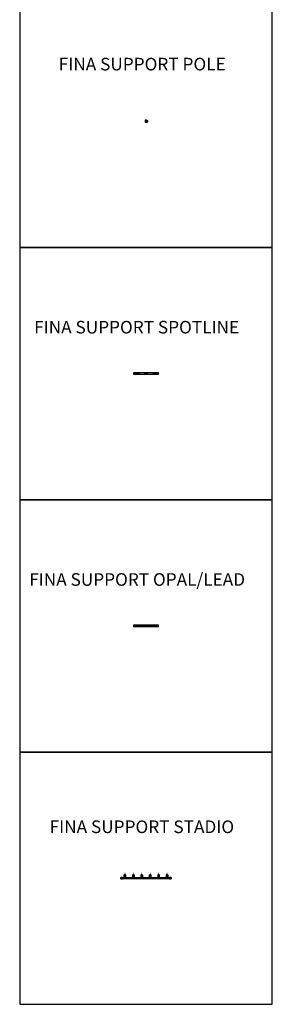
# Model space of a CAD drawing. Units: millimetres. Extents: x 0 to 19486, y 9852 to 29355.
# Drawn here: x 0 to 2000, y 9852 to 17657 of the extents above; entities that cross this region are included whole.
import ezdxf

# ---------------------------------------------------------------- set-up
doc = ezdxf.new("R2010")
doc.units = ezdxf.units.MM
doc.layers.add('XAL_LI_EQP_0BEAM', color=7, linetype='Continuous', true_color=0xecc000)
doc.layers.add('XAL_LI_EQP_0LUM', color=152, linetype='Continuous')
doc.layers.add('XAL_LI_EQP_0TXT', color=7, linetype='Continuous')
doc.styles.add('XAL Annotative', font='arial.ttf', dxfattribs={"height": 2})

# ---------------------------------------------------------------- blocks, each defined once
blk = doc.blocks.new('*U23')
at = {"layer": 'XAL_LI_EQP_0BEAM', "transparency": 33554559}
h = blk.add_hatch(color=0, dxfattribs=at)
h.dxf.hatch_style = 1
h.paths.add_polyline_path([(30.4, 44), (33.4, 24), (36.7, 44)])
h = blk.add_hatch(color=0, dxfattribs=at)
h.dxf.hatch_style = 1
h.paths.add_polyline_path([(97, 44), (100.1, 24), (103.4, 44)])
h = blk.add_hatch(color=0, dxfattribs=at)
h.dxf.hatch_style = 1
h.paths.add_polyline_path([(163.4, 44), (166.6, 24), (169.7, 44)])
h = blk.add_hatch(color=0, dxfattribs=at)
h.dxf.hatch_style = 1
h.paths.add_polyline_path([(230.3, 44), (233.4, 24), (236.6, 44)])
h = blk.add_hatch(color=0, dxfattribs=at)
h.dxf.hatch_style = 1
h.paths.add_polyline_path([(297, 44), (300.1, 24), (303.4, 44)])
h = blk.add_hatch(color=0, dxfattribs=at)
h.dxf.hatch_style = 1
h.paths.add_polyline_path([(363.4, 44), (366.6, 24), (369.7, 44)])
at = {"layer": 'XAL_LI_EQP_0LUM', "transparency": 33554687}
h = blk.add_hatch(color=256, dxfattribs=at)
h.dxf.hatch_style = 1
edge = h.paths.add_edge_path()
edge.add_line((28.3, 3), (28.4, 24))
edge.add_arc((33.4, 24), 5, -0.54573, 180.02722, ccw=False)
edge.add_line((38.4, 24), (38.3, 3))
edge.add_arc((33.3, 3), 5, 359.4809, 539.74134)
h = blk.add_hatch(color=256, dxfattribs=at)
h.dxf.hatch_style = 1
edge = h.paths.add_edge_path()
edge.add_line((95, 3), (95.1, 24))
edge.add_arc((100.1, 24), 5, -0.54573, 180.02722, ccw=False)
edge.add_line((105.1, 24), (105, 3))
edge.add_arc((100, 3), 5, 359.4809, 539.74134)
h = blk.add_hatch(color=256, dxfattribs=at)
h.dxf.hatch_style = 1
edge = h.paths.add_edge_path()
edge.add_line((161.7, 3), (161.6, 24))
edge.add_arc((166.6, 24), 5, -0.16287, 180.41008, ccw=False)
edge.add_line((171.6, 24), (171.7, 3))
edge.add_arc((166.7, 3), 5, 0.12301, 180.12419)
h = blk.add_hatch(color=256, dxfattribs=at)
h.dxf.hatch_style = 1
edge = h.paths.add_edge_path()
edge.add_line((228.3, 3), (228.4, 24))
edge.add_arc((233.4, 24), 5, -0.4164, 180.15655, ccw=False)
edge.add_line((238.4, 24), (238.3, 3))
edge.add_arc((233.3, 3), 5, 359.86949, 539.87067)
h = blk.add_hatch(color=256, dxfattribs=at)
h.dxf.hatch_style = 1
edge = h.paths.add_edge_path()
edge.add_line((295, 3), (295.1, 24))
edge.add_arc((300.1, 24), 5, -0.54573, 180.02722, ccw=False)
edge.add_line((305.1, 24), (305, 3))
edge.add_arc((300, 3), 5, 359.74015, 539.74134)
h = blk.add_hatch(color=256, dxfattribs=at)
h.dxf.hatch_style = 1
edge = h.paths.add_edge_path()
edge.add_line((361.7, 3), (361.6, 24))
edge.add_arc((366.6, 24), 5, -0.16287, 180.41008, ccw=False)
edge.add_line((371.6, 24), (371.7, 3))
edge.add_arc((366.7, 3), 5, 0.12301, 180.12419)
at = {"layer": 'XAL_LI_EQP_0LUM'}
for points in [[(0, 4.5), (400, 4.5), (400, -4.5), (0, -4.5)], [(0, -4.5), (13, -4.5), (13, 4.5), (0, 4.5)], [(387, -4.5), (400, -4.5), (400, 4.5), (387, 4.5)]]:
    blk.add_lwpolyline(points, close=True, dxfattribs=at)
for points in [[(28.3, 3), (28.4, 24, -1.005012), (38.4, 24), (38.3, 3, 1.002275), (28.3, 3)], [(95, 3), (95.1, 24, -1.005012), (105.1, 24), (105, 3, 1.002275), (95, 3)], [(161.7, 3), (161.6, 24, -1.005012), (171.6, 24), (171.7, 3, 1.00001), (161.7, 3)], [(228.3, 3), (228.4, 24, -1.005012), (238.4, 24), (238.3, 3, 1.00001), (228.3, 3)], [(295, 3), (295.1, 24, -1.005012), (305.1, 24), (305, 3, 1.00001), (295, 3)], [(361.7, 3), (361.6, 24, -1.005012), (371.6, 24), (371.7, 3, 1.00001), (361.7, 3)]]:
    blk.add_lwpolyline(points, format="xyb", dxfattribs=at)
for points in [[(31.4, 7.6), (31.3, 0), (35.3, 0), (35.4, 7.6)], [(98, 7.6), (98, 0), (102, 0), (102, 7.6)], [(164.7, 7.6), (164.7, 0), (168.7, 0), (168.7, 7.6)], [(231.3, 7.6), (231.3, 0), (235.3, 0), (235.3, 7.6)], [(298, 7.6), (298, 0), (302, 0), (302, 7.6)], [(364.7, 7.6), (364.7, 0), (368.7, 0), (368.7, 7.6)]]:
    blk.add_lwpolyline(points, dxfattribs=at)
for centre in [(33.3, 3), (100, 3), (166.7, 3), (233.3, 3), (300, 3), (366.7, 3)]:
    blk.add_circle(centre, 5, dxfattribs=at)
at = {"layer": 'XAL_LI_EQP_0TXT', "ltscale": 10, "style": 'XAL Annotative'}
blk.add_attdef('LUMINAIRE', (-12.5, 357.3), '', height=100, dxfattribs=at)
blk = doc.blocks.new('FINA SUPPORT POLE_v1')
at = {"layer": 'XAL_LI_EQP_0LUM'}
blk.add_lwpolyline([(7.5, 4.5), (7.5, 7.5), (-7.5, 7.5), (-7.5, -7.5), (7.5, -7.5), (7.5, -4.5)], dxfattribs=at)
blk.add_lwpolyline([(-4.5, -4.5), (15.5, -4.5), (15.5, 4.5), (-4.5, 4.5)], close=True, dxfattribs=at)
at = {"layer": 'XAL_LI_EQP_0TXT', "ltscale": 10, "style": 'XAL Annotative'}
blk.add_attdef('LUMINAIRE', (-49.8, 126.4), '', height=100, dxfattribs=at)
blk = doc.blocks.new('FINA SUPPORT OPAL LEAD_v1')
at = {"layer": 'XAL_LI_EQP_0BEAM', "transparency": 33554687}
h = blk.add_hatch(color=0, dxfattribs=at)
h.dxf.hatch_style = 1
h.paths.add_polyline_path([(187, 4), (13, 4), (13, -4), (187, -4)])
at = {"layer": 'XAL_LI_EQP_0LUM'}
for points in [[(200, 4.5), (0, 4.5), (0, -4.5), (200, -4.5)], [(200, 4.5), (0, 4.5), (0, -4.5), (200, -4.5)], [(187, 4), (13, 4), (13, -4), (187, -4)]]:
    blk.add_lwpolyline(points, close=True, dxfattribs=at)
at = {"layer": 'XAL_LI_EQP_0TXT', "ltscale": 10, "style": 'XAL Annotative'}
blk.add_attdef('LUMINAIRE', (-135.1, 317.5), '', height=100, dxfattribs=at)
blk = doc.blocks.new('FINA SUPPORT SPOTLINE_v1')
at = {"layer": 'XAL_LI_EQP_0BEAM', "transparency": 33554687}
h = blk.add_hatch(color=0, dxfattribs=at)
h.dxf.hatch_style = 1
h.paths.add_polyline_path([(32.3, 0, 1), (27.4, 0, 1)])
h.paths.add_polyline_path([(39.3, 0, 1), (34.4, 0, 1)])
h = blk.add_hatch(color=0, dxfattribs=at)
h.dxf.hatch_style = 1
h.paths.add_polyline_path([(98.9, 0, 1), (94, 0, 1)])
h.paths.add_polyline_path([(106, 0, 1), (101, 0, 1)])
h = blk.add_hatch(color=0, dxfattribs=at)
h.dxf.hatch_style = 1
h.paths.add_polyline_path([(165.6, 0, 1), (160.7, 0, 1)])
h.paths.add_polyline_path([(172.6, 0, 1), (167.7, 0, 1)])
at = {"layer": 'XAL_LI_EQP_0LUM', "transparency": 33554610}
h = blk.add_hatch(color=256, dxfattribs=at)
h.dxf.hatch_style = 1
h.paths.add_polyline_path([(43.8, -2.9, 0.999947), (43.8, 2.9), (22.8, 2.9, 1.000053), (22.9, -2.9)])
h.paths.add_polyline_path([(37.9, -2.5), (28.8, -2.5, -1), (28.8, 2.4), (37.9, 2.4, -1)], flags=16)
h.paths.add_polyline_path([(34.4, 0, -1), (39.3, 0, -1)], flags=0)
h.paths.add_polyline_path([(27.4, 0, -1), (32.3, 0, -1)], flags=0)
at = {"layer": 'XAL_LI_EQP_0LUM', "transparency": 33554687}
h = blk.add_hatch(color=256, dxfattribs=at)
h.dxf.hatch_style = 1
h.paths.add_polyline_path([(39.3, 0, -0.351113), (37.4, -2.4, 1.248486), (37.4, 2.4, -0.351113)])
h.paths.add_polyline_path([(32.3, 0, -0.414214), (29.8, -2.5), (36.8, -2.5, -0.414214), (34.4, 0, -0.414214), (36.8, 2.4), (29.8, 2.4, -0.414214)])
h.paths.add_polyline_path([(29.3, -2.4, -0.351113), (27.4, 0, -0.351113), (29.3, 2.4, 1.248486)])
at = {"layer": 'XAL_LI_EQP_0LUM', "transparency": 33554610}
h = blk.add_hatch(color=256, dxfattribs=at)
h.dxf.hatch_style = 1
h.paths.add_polyline_path([(110.5, -2.9, 0.999947), (110.4, 2.9), (89.5, 2.9, 1.000053), (89.5, -2.9)])
h.paths.add_polyline_path([(104.6, -2.5), (95.4, -2.5, -1), (95.4, 2.4), (104.6, 2.4, -1)], flags=16)
h.paths.add_polyline_path([(101, 0, -1), (106, 0, -1)], flags=0)
h.paths.add_polyline_path([(94, 0, -1), (98.9, 0, -1)], flags=0)
at = {"layer": 'XAL_LI_EQP_0LUM', "transparency": 33554687}
h = blk.add_hatch(color=256, dxfattribs=at)
h.dxf.hatch_style = 1
h.paths.add_polyline_path([(106, 0, -0.351113), (104, -2.4, 1.248486), (104, 2.4, -0.351113)])
h.paths.add_polyline_path([(98.9, 0, -0.414214), (96.5, -2.5), (103.5, -2.5, -0.414214), (101, 0, -0.414214), (103.5, 2.4), (96.5, 2.4, -0.414214)])
h.paths.add_polyline_path([(96, -2.4, -0.351113), (94, 0, -0.351113), (96, 2.4, 1.248486)])
at = {"layer": 'XAL_LI_EQP_0LUM', "transparency": 33554610}
h = blk.add_hatch(color=256, dxfattribs=at)
h.dxf.hatch_style = 1
h.paths.add_polyline_path([(177.1, -2.9, 0.999947), (177.1, 2.9), (156.2, 2.9, 1.000053), (156.2, -2.9)])
h.paths.add_polyline_path([(171.2, -2.5), (162.1, -2.5, -1), (162.1, 2.4), (171.2, 2.4, -1)], flags=16)
h.paths.add_polyline_path([(167.7, 0, -1), (172.6, 0, -1)], flags=0)
h.paths.add_polyline_path([(160.7, 0, -1), (165.6, 0, -1)], flags=0)
at = {"layer": 'XAL_LI_EQP_0LUM', "transparency": 33554687}
h = blk.add_hatch(color=256, dxfattribs=at)
h.dxf.hatch_style = 1
h.paths.add_polyline_path([(172.6, 0, -0.351113), (170.7, -2.4, 1.248486), (170.7, 2.4, -0.351113)])
h.paths.add_polyline_path([(165.6, 0, -0.414214), (163.2, -2.5), (170.2, -2.5, -0.414214), (167.7, 0, -0.414214), (170.2, 2.4), (163.2, 2.4, -0.414214)])
h.paths.add_polyline_path([(162.6, -2.4, -0.351113), (160.7, 0, -0.351113), (162.6, 2.4, 1.248486)])
at = {"layer": 'XAL_LI_EQP_0BEAM', "color": 0}
for centre in [(29.8, 0), (36.8, 0), (96.5, 0), (103.5, 0), (163.2, 0), (170.2, 0)]:
    blk.add_circle(centre, 2.45, dxfattribs=at)
at = {"layer": 'XAL_LI_EQP_0LUM'}
for points in [[(200, 4.5), (0, 4.5), (0, -4.5), (200, -4.5)], [(0, -4.5), (13, -4.5), (13, 4.5), (0, 4.5)], [(187, -4.5), (200, -4.5), (200, 4.5), (187, 4.5)]]:
    blk.add_lwpolyline(points, close=True, dxfattribs=at)
for points in [[(22.9, -2.9), (43.8, -2.9, 0.999744), (43.8, 2.9), (22.9, 2.9, 1.009192)], [(89.5, -2.9), (110.5, -2.9, 0.999744), (110.5, 2.9), (89.5, 2.9, 1.009192)], [(156.2, -2.9), (177.1, -2.9, 0.999744), (177.1, 2.9), (156.2, 2.9, 1.009192)]]:
    blk.add_lwpolyline(points, format="xyb", close=True, dxfattribs=at)
for points in [[(28.8, 2.4), (37.9, 2.4, -0.999364), (37.9, -2.5), (28.8, -2.5, -0.999364), (28.8, 2.4)], [(95.4, 2.4), (104.6, 2.4, -0.999364), (104.6, -2.5), (95.4, -2.5, -0.999364), (95.4, 2.4)], [(162.1, 2.4), (171.2, 2.4, -0.999364), (171.2, -2.5), (162.1, -2.5, -0.999364), (162.1, 2.4)]]:
    blk.add_lwpolyline(points, format="xyb", dxfattribs=at)
at = {"layer": 'XAL_LI_EQP_0TXT', "ltscale": 10, "style": 'XAL Annotative'}
blk.add_attdef('LUMINAIRE', (-135.1, 317.5), '', height=100, dxfattribs=at)

msp = doc.modelspace()

# ---------------------------------------------------------------- linework, layer by layer
for points in [[(0, 15852.3), (2000, 15852.3), (2000, 17852.3), (0, 17852.3)], [(0, 13852.3), (2000, 13852.3), (2000, 15852.3), (0, 15852.3)], [(0, 11852.3), (2000, 11852.3), (2000, 13852.3), (0, 13852.3)], [(0, 9852.3), (2000, 9852.3), (2000, 11852.3), (0, 11852.3)]]:
    msp.add_lwpolyline(points, close=True)

# ---------------------------------------------------------------- block references
ref = msp.add_blockref('FINA SUPPORT POLE_v1', (1000, 16852.3))
ref.add_attrib('LUMINAIRE', 'FINA SUPPORT POLE', (309.1, 17255), dxfattribs={"layer": 'XAL_LI_EQP_0TXT', "ltscale": 10, "height": 100, "style": 'XAL Annotative'})
ref = msp.add_blockref('FINA SUPPORT SPOTLINE_v1', (900, 14852.3))
ref.add_attrib('LUMINAIRE', 'FINA SUPPORT SPOTLINE', (114.3, 15169.8), dxfattribs={"layer": 'XAL_LI_EQP_0TXT', "ltscale": 10, "height": 100, "style": 'XAL Annotative'})
ref = msp.add_blockref('FINA SUPPORT OPAL LEAD_v1', (900, 12852.3))
ref.add_attrib('LUMINAIRE', 'FINA SUPPORT OPAL/LEAD', (75.2, 13169.8), dxfattribs={"layer": 'XAL_LI_EQP_0TXT', "ltscale": 10, "height": 100, "style": 'XAL Annotative'})
ref = msp.add_blockref('*U23', (800, 10852.3))
ref.add_attrib('LUMINAIRE', 'FINA SUPPORT STADIO', (236.9, 11209.6), dxfattribs={"layer": 'XAL_LI_EQP_0TXT', "ltscale": 10, "height": 100, "style": 'XAL Annotative'})

doc.saveas('drawing.dxf')
